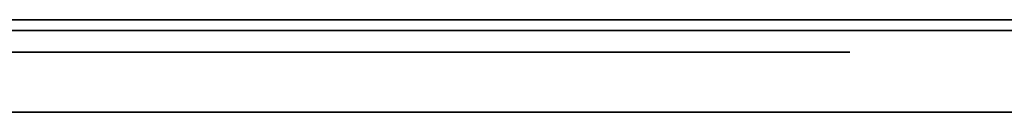
# Model space of a CAD drawing. Units: millimetres. Extents: x -16.7 to 36, y -9.2 to -8.8.
# Drawn here: x 4.7 to 5, y -9 to -9 of the extents above; entities that cross this region are included whole.
import ezdxf

# ---------------------------------------------------------------- set-up
doc = ezdxf.new("R2010")
doc.units = ezdxf.units.MM
doc.header["$MEASUREMENT"] = 0
doc.layers.add('Default', color=7, linetype='Continuous', true_color=0x000000)
doc.layers.add('Layer 01', color=7, linetype='Continuous', true_color=0xc80000)

msp = doc.modelspace()

# ---------------------------------------------------------------- linework, layer by layer
at = {"layer": 'Default'}
for p, q in [((5.25, -8.96799, 15.26325), (4.45, -8.96799, 15.26325)), ((4.45, -8.96799, 15.56325), (5.25, -8.96799, 15.56325)), ((5.25, -8.96799, 13.86325), (4.45, -8.96799, 13.86325)), ((4.45, -8.96799, 14.16325), (5.25, -8.96799, 14.16325)), ((5.25, -8.96799, 12.46325), (4.45, -8.96799, 12.46325)), ((4.45, -8.96799, 12.76325), (5.25, -8.96799, 12.76325)), ((5.25, -8.96799, 11.06325), (4.45, -8.96799, 11.06325)), ((4.45, -8.96799, 11.36325), (5.25, -8.96799, 11.36325)), ((5.25, -8.96799, 9.66325), (4.45, -8.96799, 9.66325)), ((4.45, -8.96799, 9.96325), (5.25, -8.96799, 9.96325)), ((5.25, -8.96799, 6.86325), (4.45, -8.96799, 6.86325)), ((4.45, -8.96799, 7.16325), (5.25, -8.96799, 7.16325)), ((5.25, -8.96799, 5.46325), (4.45, -8.96799, 5.46325)), ((4.45, -8.96799, 5.76325), (5.25, -8.96799, 5.76325)), ((5.25, -8.96799, 4.06325), (4.45, -8.96799, 4.06325)), ((4.45, -8.96799, 4.36325), (5.25, -8.96799, 4.36325)), ((5.25, -8.96799, 2.66325), (4.45, -8.96799, 2.66325)), ((4.45, -8.96799, 2.96325), (5.25, -8.96799, 2.96325)), ((5.25, -8.96799, 1.26325), (4.45, -8.96799, 1.26325)), ((4.45, -8.96799, 1.56325), (5.25, -8.96799, 1.56325)), ((5.04, -8.96799, 16.06325), (5.04, -8.96799, 16.16325)), ((4.07339, -8.97925, 19.81295), (4.9419, -8.97925, 19.81295)), ((4.9419, -8.97925, 19.52618), (4.65031, -8.97925, 19.52618)), ((4.9419, -8.97925, 19.81295), (4.97405, -8.97925, 19.7999)), ((4.97405, -8.97925, 19.53923), (4.9419, -8.97925, 19.52618)), ((4.97405, -8.97925, 19.7999), (4.98626, -8.97925, 19.76848)), ((4.98626, -8.97925, 19.57065), (4.97405, -8.97925, 19.53923)), ((4.98626, -8.97925, 19.76848), (4.98626, -8.97925, 19.57065)), ((16.7, -9), (-16.7, -9)), ((-16.7, -9, 16.9), (16.7, -9, 16.9)), ((16.7, -9, -16.9), (-16.7, -9, -16.9))]:
    msp.add_line(p, q, dxfattribs=at)
at = {"layer": 'Layer 01'}
for p, q in [((5.05684, -8.97175, -8.84971), (4.47375, -8.97175, -8.10117)), ((4.68272, -8.97175, -6.88096), (4.72652, -8.97175, -6.88446)), ((4.68272, -8.97175, -7.66892), (4.72755, -8.97175, -7.66688)), ((4.7504, -8.97175, -7.25975), (4.69075, -8.97175, -7.25479)), ((4.72652, -8.97175, -6.88446), (4.7623, -8.97175, -6.8903)), ((4.72755, -8.97175, -7.66688), (4.7404, -8.97175, -7.66294)), ((4.7404, -8.97175, -7.66294), (4.7623, -8.97175, -7.65301)), ((4.78026, -8.97175, -7.2707), (4.7504, -8.97175, -7.25975)), ((4.7623, -8.97175, -6.8903), (4.78216, -8.97175, -6.89424)), ((4.7623, -8.97175, -7.65301), (4.77924, -8.97175, -7.64695)), ((4.77924, -8.97175, -7.64695), (4.79224, -8.97175, -7.64103)), ((4.79421, -8.97175, -7.28071), (4.78026, -8.97175, -7.2707)), ((4.78216, -8.97175, -6.89424), (4.79808, -8.97175, -6.89833)), ((4.79224, -8.97175, -7.64103), (4.87482, -8.97175, -7.56035)), ((4.81414, -8.97175, -7.29655), (4.79421, -8.97175, -7.28071)), ((4.79808, -8.97175, -6.89833), (4.814, -8.97175, -6.90023)), ((4.814, -8.97175, -6.90023), (4.83984, -8.97175, -6.90622)), ((4.90366, -8.97175, -7.46185), (4.81414, -8.97175, -7.29655)), ((4.83984, -8.97175, -6.90622), (4.84882, -8.97175, -6.90819)), ((4.84882, -8.97175, -6.90819), (4.8578, -8.97175, -6.91221)), ((4.8578, -8.97175, -6.91221), (4.92841, -8.97175, -6.93813)), ((4.87482, -8.97175, -7.56035), (4.90366, -8.97175, -7.46185)), ((4.88161, -8.97175, -8.00566), (4.87766, -8.97175, -8.00566)), ((4.87766, -8.97175, -8.00566), (5.47492, -8.97175, -8.77801)), ((5.06867, -8.97175, -7.90008), (4.88161, -8.97175, -8.00566)), ((4.92841, -8.97175, -6.93813), (4.99303, -8.97175, -6.96799)), ((4.99303, -8.97175, -6.96799), (5.02289, -8.97175, -6.98792)), ((5.02289, -8.97175, -6.98792), (5.05275, -8.97175, -7.00785)), ((4.07339, -8.97925, 9.13761), (4.9419, -8.97925, 9.13761)), ((4.9419, -8.97925, 8.85084), (4.65031, -8.97925, 8.85084)), ((4.9419, -8.97925, 9.13761), (4.97405, -8.97925, 9.12456)), ((4.97405, -8.97925, 8.86389), (4.9419, -8.97925, 8.85084)), ((4.97405, -8.97925, 9.12456), (4.98626, -8.97925, 9.09314)), ((4.98626, -8.97925, 8.89531), (4.97405, -8.97925, 8.86389)), ((4.98626, -8.97925, 9.09314), (4.98626, -8.97925, 8.89531))]:
    msp.add_line(p, q, dxfattribs=at)

doc.saveas('drawing.dxf')
